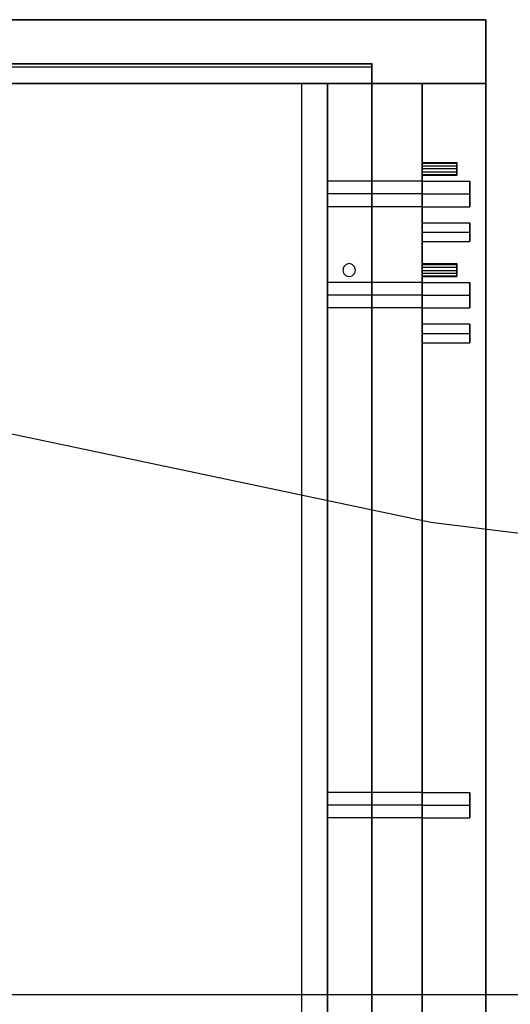
# Model space of a CAD drawing. Extents: x -138 to 788, y 15 to 1082.
# Drawn here: x -65 to -50, y 442 to 473 of the extents above; entities that cross this region are included whole.
import ezdxf

# ---------------------------------------------------------------- set-up
doc = ezdxf.new("R2010")
doc.units = 0
doc.layers.add('EBENE_1', color=160, linetype='Continuous')

msp = doc.modelspace()

# ---------------------------------------------------------------- linework, layer by layer
at = {"layer": 'EBENE_1', "color": 251}
for p, q in [((-95.44, 473.289), (-50.439, 473.289)), ((-50.439, 471.279), (-50.439, 473.289)), ((-50.439, 471.279), (-50.439, 473.289)), ((-50.439, 471.279), (-50.439, 473.289)), ((-50.439, 471.279), (-50.439, 473.289)), ((-50.439, 473.289), (-50.439, 413.472)), ((-54.038, 471.786), (-91.842, 471.786)), ((-54.038, 471.786), (-91.842, 471.786)), ((-54.038, 471.786), (-91.842, 471.786)), ((-54.038, 471.786), (-91.842, 471.786)), ((-54.038, 416.287), (-54.038, 471.786)), ((-54.038, 416.287), (-54.038, 471.786)), ((-54.038, 416.287), (-54.038, 471.786)), ((-54.038, 416.287), (-54.038, 471.786)), ((-52.45, 471.279), (-93.45, 471.279)), ((-54.038, 471.279), (-55.435, 471.279)), ((-54.038, 471.279), (-55.435, 471.279)), ((-54.038, 471.279), (-55.435, 471.279)), ((-54.038, 471.279), (-55.435, 471.279)), ((-52.45, 413.684), (-52.45, 471.279)), ((-50.439, 471.278), (-52.45, 471.278)), ((-50.439, 471.279), (-50.439, 471.3)), ((-52.175, 457.414), (-71.14, 461.415)), ((-32.935, 455.022), (-52.175, 457.414))]:
    msp.add_line(p, q, dxfattribs=at)
at = {"layer": 'EBENE_1', "color": 3}
for p, q in [((-54.038, 471.892), (-54.038, 471.913)), ((-54.038, 471.892), (-54.038, 471.913)), ((-54.038, 471.892), (-54.038, 471.913)), ((-54.038, 471.892), (-54.038, 471.913)), ((-54.038, 471.279), (-54.038, 471.892)), ((-54.038, 471.279), (-54.038, 471.892)), ((-54.038, 471.279), (-54.038, 471.892)), ((-54.038, 471.279), (-54.038, 471.892))]:
    msp.add_line(p, q, dxfattribs=at)
at = {"layer": 'EBENE_1', "color": 7}
for p, q in [((-54.038, 471.279), (-91.841, 471.279)), ((-54.038, 471.279), (-91.841, 471.279)), ((-54.038, 471.279), (-91.841, 471.279)), ((-54.038, 471.279), (-91.841, 471.279)), ((-54.038, 471.279), (-56.239, 471.279)), ((-54.038, 471.279), (-56.239, 471.279)), ((-56.239, 426.278), (-56.239, 471.279)), ((-54.038, 471.279), (-56.239, 471.279)), ((-54.038, 471.279), (-56.239, 471.279)), ((-56.239, 426.278), (-56.239, 471.279)), ((-54.038, 471.279), (-56.239, 471.279)), ((-54.038, 471.279), (-56.239, 471.279)), ((-56.239, 426.278), (-56.239, 471.279)), ((-54.038, 471.279), (-56.239, 471.279)), ((-54.038, 471.279), (-56.239, 471.279)), ((-56.239, 426.278), (-56.239, 471.279)), ((-54.038, 471.279), (-54.038, 471.3)), ((-54.038, 471.279), (-54.038, 471.3)), ((-54.038, 471.279), (-54.038, 471.3)), ((-54.038, 471.279), (-54.038, 471.3)), ((-54.038, 471.279), (-54.038, 471.3)), ((-54.038, 471.279), (-54.038, 471.3)), ((-54.038, 471.279), (-54.038, 471.3)), ((-54.038, 471.279), (-54.038, 471.3)), ((-54.038, 471.279), (-52.45, 471.279)), ((-52.45, 471.279), (-54.038, 471.279)), ((-54.038, 426.278), (-54.038, 471.279)), ((-54.038, 471.279), (-52.45, 471.279)), ((-52.45, 471.279), (-54.038, 471.279)), ((-54.038, 426.278), (-54.038, 471.279)), ((-54.038, 471.279), (-52.45, 471.279)), ((-52.45, 471.279), (-54.038, 471.279)), ((-54.038, 426.278), (-54.038, 471.279)), ((-54.038, 471.279), (-52.45, 471.279)), ((-52.45, 471.279), (-54.038, 471.279)), ((-54.038, 426.278), (-54.038, 471.279)), ((-52.45, 471.279), (-52.45, 471.3)), ((-52.45, 471.279), (-52.45, 471.3)), ((-52.45, 471.279), (-52.45, 471.3)), ((-52.45, 471.279), (-52.45, 471.3)), ((-52.45, 468.188), (-50.947, 468.188)), ((-52.45, 468.188), (-50.947, 468.188)), ((-52.45, 467.786), (-55.435, 467.786)), ((-52.45, 467.786), (-55.435, 467.786)), ((-52.45, 467.786), (-50.947, 467.786)), ((-52.45, 467.786), (-50.947, 467.786)), ((-52.45, 467.786), (-50.947, 467.786)), ((-52.45, 467.786), (-50.947, 467.786)), ((-52.45, 467.384), (-55.435, 467.384)), ((-52.45, 466.283), (-52.45, 466.876)), ((-52.45, 466.876), (-50.947, 466.876)), ((-52.45, 466.283), (-52.45, 466.876)), ((-52.45, 466.876), (-50.947, 466.876)), ((-52.45, 466.579), (-50.947, 466.579)), ((-52.45, 466.579), (-50.947, 466.579)), ((-52.45, 466.579), (-50.947, 466.579)), ((-52.45, 466.579), (-50.947, 466.579)), ((-52.45, 464.992), (-50.947, 464.992)), ((-52.45, 464.992), (-50.947, 464.992)), ((-52.45, 464.59), (-55.435, 464.59)), ((-52.45, 464.59), (-55.435, 464.59)), ((-52.45, 464.59), (-50.947, 464.59)), ((-52.45, 464.59), (-50.947, 464.59)), ((-52.45, 464.59), (-50.947, 464.59)), ((-52.45, 464.59), (-50.947, 464.59)), ((-52.45, 464.188), (-55.435, 464.188)), ((-52.45, 463.68), (-50.947, 463.68)), ((-52.45, 463.68), (-50.947, 463.68)), ((-52.45, 463.087), (-52.45, 463.679)), ((-52.45, 463.087), (-52.45, 463.679)), ((-52.45, 463.383), (-50.947, 463.383)), ((-52.45, 463.383), (-50.947, 463.383)), ((-52.45, 463.383), (-50.947, 463.383)), ((-52.45, 463.383), (-50.947, 463.383)), ((-52.45, 448.884), (-50.947, 448.884)), ((-52.45, 448.884), (-50.947, 448.884)), ((-52.45, 448.482), (-55.435, 448.482)), ((-52.45, 448.482), (-55.435, 448.482)), ((-52.45, 448.482), (-50.947, 448.482)), ((-52.45, 448.482), (-50.947, 448.482)), ((-52.45, 448.482), (-50.947, 448.482)), ((-52.45, 448.482), (-50.947, 448.482)), ((-52.45, 448.08), (-55.435, 448.08)), ((74.825, 442.492), (-101.98, 442.492))]:
    msp.add_line(p, q, dxfattribs=at)
at = {"layer": 'EBENE_1', "color": 251}
for points in [[(-50.439, 471.279), (-95.44, 471.279), (-95.44, 473.289), (-50.439, 473.289)], [(-95.44, 471.279), (-50.439, 471.279), (-50.439, 473.289), (-95.44, 473.289)], [(-50.439, 471.279), (-95.44, 471.279), (-95.44, 473.289), (-50.439, 473.289)], [(-95.44, 471.279), (-50.439, 471.279), (-50.439, 473.289), (-95.44, 473.289)], [(-50.439, 471.279), (-95.44, 471.279), (-95.44, 473.289), (-50.439, 473.289)], [(-95.44, 471.279), (-50.439, 471.279), (-50.439, 473.289), (-95.44, 473.289)], [(-50.439, 471.279), (-95.44, 471.279), (-95.44, 473.289), (-50.439, 473.289)], [(-95.44, 471.279), (-50.439, 471.279), (-50.439, 473.289), (-95.44, 473.289)], [(-54.038, 471.279), (-54.038, 416.287), (-55.435, 417.684), (-55.435, 471.279)], [(-54.038, 416.287), (-54.038, 471.279), (-55.435, 471.279), (-55.435, 417.684)], [(-54.038, 471.279), (-54.038, 416.287), (-55.435, 417.684), (-55.435, 471.279)], [(-54.038, 416.287), (-54.038, 471.279), (-55.435, 471.279), (-55.435, 417.684)], [(-54.038, 471.279), (-54.038, 416.287), (-55.435, 417.684), (-55.435, 471.279)], [(-54.038, 416.287), (-54.038, 471.279), (-55.435, 471.279), (-55.435, 417.684)], [(-54.038, 471.279), (-54.038, 416.287), (-55.435, 417.684), (-55.435, 471.279)], [(-54.038, 416.287), (-54.038, 471.279), (-55.435, 471.279), (-55.435, 417.684)], [(-50.439, 413.472), (-50.439, 471.278), (-52.45, 471.278), (-52.45, 413.472)], [(-50.439, 471.278), (-50.439, 413.472), (-52.45, 413.472), (-52.45, 471.278)]]:
    msp.add_lwpolyline(points, dxfattribs=at)
at = {"layer": 'EBENE_1', "color": 3}
for points in [[(-54.038, 471.892), (-91.841, 471.892), (-54.038, 471.892), (-54.038, 471.279)], [(-54.038, 471.892), (-91.841, 471.892), (-54.038, 471.892), (-54.038, 471.279)], [(-54.038, 471.892), (-91.841, 471.892), (-54.038, 471.892), (-54.038, 471.279)], [(-54.038, 471.892), (-91.841, 471.892), (-54.038, 471.892), (-54.038, 471.279)], [(-52.45, 468.781), (-52.45, 468.76), (-51.35, 468.76), (-51.35, 468.781)], [(-52.45, 468.76), (-52.45, 468.781), (-51.35, 468.781), (-51.35, 468.76)], [(-52.45, 468.781), (-52.45, 468.76), (-51.35, 468.76), (-51.35, 468.781)], [(-52.45, 468.76), (-52.45, 468.781), (-51.35, 468.781), (-51.35, 468.76)], [(-52.45, 468.781), (-52.45, 468.76), (-51.35, 468.76), (-51.35, 468.781)], [(-52.45, 468.76), (-52.45, 468.781), (-51.35, 468.781), (-51.35, 468.76)], [(-52.45, 468.781), (-52.45, 468.76), (-51.35, 468.76), (-51.35, 468.781)], [(-52.45, 468.76), (-52.45, 468.781), (-51.35, 468.781), (-51.35, 468.76)], [(-52.45, 468.76), (-52.45, 468.675), (-51.35, 468.675), (-51.35, 468.76)], [(-52.45, 468.675), (-52.45, 468.76), (-51.35, 468.76), (-51.35, 468.675)], [(-52.45, 468.76), (-52.45, 468.675), (-51.35, 468.675), (-51.35, 468.76)], [(-52.45, 468.675), (-52.45, 468.76), (-51.35, 468.76), (-51.35, 468.675)], [(-52.45, 468.76), (-52.45, 468.675), (-51.35, 468.675), (-51.35, 468.76)], [(-52.45, 468.675), (-52.45, 468.76), (-51.35, 468.76), (-51.35, 468.675)], [(-52.45, 468.76), (-52.45, 468.675), (-51.35, 468.675), (-51.35, 468.76)], [(-52.45, 468.675), (-52.45, 468.76), (-51.35, 468.76), (-51.35, 468.675)], [(-52.45, 468.675), (-52.45, 468.59), (-51.35, 468.59), (-51.35, 468.675)], [(-52.45, 468.59), (-52.45, 468.675), (-51.35, 468.675), (-51.35, 468.59)], [(-52.45, 468.675), (-52.45, 468.59), (-51.35, 468.59), (-51.35, 468.675)], [(-52.45, 468.59), (-52.45, 468.675), (-51.35, 468.675), (-51.35, 468.59)], [(-52.45, 468.675), (-52.45, 468.59), (-51.35, 468.59), (-51.35, 468.675)], [(-52.45, 468.59), (-52.45, 468.675), (-51.35, 468.675), (-51.35, 468.59)], [(-52.45, 468.675), (-52.45, 468.59), (-51.35, 468.59), (-51.35, 468.675)], [(-52.45, 468.59), (-52.45, 468.675), (-51.35, 468.675), (-51.35, 468.59)], [(-52.45, 468.59), (-52.45, 468.484), (-51.35, 468.484), (-51.35, 468.59)], [(-52.45, 468.484), (-52.45, 468.59), (-51.35, 468.59), (-51.35, 468.484)], [(-52.45, 468.59), (-52.45, 468.484), (-51.35, 468.484), (-51.35, 468.59)], [(-52.45, 468.484), (-52.45, 468.59), (-51.35, 468.59), (-51.35, 468.484)], [(-52.45, 468.59), (-52.45, 468.484), (-51.35, 468.484), (-51.35, 468.59)], [(-52.45, 468.484), (-52.45, 468.59), (-51.35, 468.59), (-51.35, 468.484)], [(-52.45, 468.59), (-52.45, 468.484), (-51.35, 468.484), (-51.35, 468.59)], [(-52.45, 468.484), (-52.45, 468.59), (-51.35, 468.59), (-51.35, 468.484)], [(-52.45, 468.484), (-52.45, 468.4), (-51.35, 468.4), (-51.35, 468.484)], [(-52.45, 468.4), (-52.45, 468.484), (-51.35, 468.484), (-51.35, 468.4)], [(-52.45, 468.484), (-52.45, 468.4), (-51.35, 468.4), (-51.35, 468.484)], [(-52.45, 468.4), (-52.45, 468.484), (-51.35, 468.484), (-51.35, 468.4)], [(-52.45, 468.484), (-52.45, 468.4), (-51.35, 468.4), (-51.35, 468.484)], [(-52.45, 468.4), (-52.45, 468.484), (-51.35, 468.484), (-51.35, 468.4)], [(-52.45, 468.484), (-52.45, 468.4), (-51.35, 468.4), (-51.35, 468.484)], [(-52.45, 468.4), (-52.45, 468.484), (-51.35, 468.484), (-51.35, 468.4)], [(-52.45, 468.4), (-52.45, 468.379), (-51.35, 468.379), (-51.35, 468.4)], [(-52.45, 468.379), (-52.45, 468.4), (-51.35, 468.4), (-51.35, 468.379)], [(-52.45, 468.4), (-52.45, 468.379), (-51.35, 468.379), (-51.35, 468.4)], [(-52.45, 468.379), (-52.45, 468.4), (-51.35, 468.4), (-51.35, 468.379)], [(-52.45, 468.4), (-52.45, 468.379), (-51.35, 468.379), (-51.35, 468.4)], [(-52.45, 468.379), (-52.45, 468.4), (-51.35, 468.4), (-51.35, 468.379)], [(-52.45, 468.4), (-52.45, 468.379), (-51.35, 468.379), (-51.35, 468.4)], [(-52.45, 468.379), (-52.45, 468.4), (-51.35, 468.4), (-51.35, 468.379)], [(-52.45, 465.585), (-52.45, 465.563), (-51.35, 465.563), (-51.35, 465.585)], [(-52.45, 465.563), (-52.45, 465.585), (-51.35, 465.585), (-51.35, 465.563)], [(-52.45, 465.585), (-52.45, 465.563), (-51.35, 465.563), (-51.35, 465.585)], [(-52.45, 465.563), (-52.45, 465.585), (-51.35, 465.585), (-51.35, 465.563)], [(-52.45, 465.585), (-52.45, 465.563), (-51.35, 465.563), (-51.35, 465.585)], [(-52.45, 465.563), (-52.45, 465.585), (-51.35, 465.585), (-51.35, 465.563)], [(-52.45, 465.585), (-52.45, 465.563), (-51.35, 465.563), (-51.35, 465.585)], [(-52.45, 465.563), (-52.45, 465.585), (-51.35, 465.585), (-51.35, 465.563)], [(-52.45, 465.563), (-52.45, 465.479), (-51.35, 465.479), (-51.35, 465.563)], [(-52.45, 465.479), (-52.45, 465.563), (-51.35, 465.563), (-51.35, 465.479)], [(-52.45, 465.563), (-52.45, 465.479), (-51.35, 465.479), (-51.35, 465.563)], [(-52.45, 465.479), (-52.45, 465.563), (-51.35, 465.563), (-51.35, 465.479)], [(-52.45, 465.563), (-52.45, 465.479), (-51.35, 465.479), (-51.35, 465.563)], [(-52.45, 465.479), (-52.45, 465.563), (-51.35, 465.563), (-51.35, 465.479)], [(-52.45, 465.563), (-52.45, 465.479), (-51.35, 465.479), (-51.35, 465.563)], [(-52.45, 465.479), (-52.45, 465.563), (-51.35, 465.563), (-51.35, 465.479)], [(-52.45, 465.479), (-52.45, 465.373), (-51.35, 465.373), (-51.35, 465.479)], [(-52.45, 465.373), (-52.45, 465.479), (-51.35, 465.479), (-51.35, 465.373)], [(-52.45, 465.479), (-52.45, 465.373), (-51.35, 465.373), (-51.35, 465.479)], [(-52.45, 465.373), (-52.45, 465.479), (-51.35, 465.479), (-51.35, 465.373)], [(-52.45, 465.479), (-52.45, 465.373), (-51.35, 465.373), (-51.35, 465.479)], [(-52.45, 465.373), (-52.45, 465.479), (-51.35, 465.479), (-51.35, 465.373)], [(-52.45, 465.479), (-52.45, 465.373), (-51.35, 465.373), (-51.35, 465.479)], [(-52.45, 465.373), (-52.45, 465.479), (-51.35, 465.479), (-51.35, 465.373)], [(-52.45, 465.373), (-52.45, 465.288), (-51.35, 465.288), (-51.35, 465.373)], [(-52.45, 465.288), (-52.45, 465.373), (-51.35, 465.373), (-51.35, 465.288)], [(-52.45, 465.373), (-52.45, 465.288), (-51.35, 465.288), (-51.35, 465.373)], [(-52.45, 465.288), (-52.45, 465.373), (-51.35, 465.373), (-51.35, 465.288)], [(-52.45, 465.373), (-52.45, 465.288), (-51.35, 465.288), (-51.35, 465.373)], [(-52.45, 465.288), (-52.45, 465.373), (-51.35, 465.373), (-51.35, 465.288)], [(-52.45, 465.373), (-52.45, 465.288), (-51.35, 465.288), (-51.35, 465.373)], [(-52.45, 465.288), (-52.45, 465.373), (-51.35, 465.373), (-51.35, 465.288)], [(-52.45, 465.288), (-52.45, 465.204), (-51.35, 465.204), (-51.35, 465.288)], [(-52.45, 465.204), (-52.45, 465.288), (-51.35, 465.288), (-51.35, 465.204)], [(-52.45, 465.288), (-52.45, 465.204), (-51.35, 465.204), (-51.35, 465.288)], [(-52.45, 465.204), (-52.45, 465.288), (-51.35, 465.288), (-51.35, 465.204)], [(-52.45, 465.288), (-52.45, 465.204), (-51.35, 465.204), (-51.35, 465.288)], [(-52.45, 465.204), (-52.45, 465.288), (-51.35, 465.288), (-51.35, 465.204)], [(-52.45, 465.288), (-52.45, 465.204), (-51.35, 465.204), (-51.35, 465.288)], [(-52.45, 465.204), (-52.45, 465.288), (-51.35, 465.288), (-51.35, 465.204)], [(-52.45, 465.204), (-52.45, 465.182), (-51.35, 465.182), (-51.35, 465.204)], [(-52.45, 465.182), (-52.45, 465.204), (-51.35, 465.204), (-51.35, 465.182)], [(-52.45, 465.204), (-52.45, 465.182), (-51.35, 465.182), (-51.35, 465.204)], [(-52.45, 465.182), (-52.45, 465.204), (-51.35, 465.204), (-51.35, 465.182)], [(-52.45, 465.204), (-52.45, 465.182), (-51.35, 465.182), (-51.35, 465.204)], [(-52.45, 465.182), (-52.45, 465.204), (-51.35, 465.204), (-51.35, 465.182)], [(-52.45, 465.204), (-52.45, 465.182), (-51.35, 465.182), (-51.35, 465.204)], [(-52.45, 465.182), (-52.45, 465.204), (-51.35, 465.204), (-51.35, 465.182)]]:
    msp.add_lwpolyline(points, dxfattribs=at)
at = {"layer": 'EBENE_1', "color": 7}
for points in [[(-52.45, 426.278), (-52.45, 471.279), (-56.239, 471.279)], [(-56.239, 426.278), (-56.239, 471.279), (-54.038, 471.279)], [(-54.038, 426.278), (-54.038, 471.279), (-56.239, 471.279)], [(-52.45, 426.278), (-52.45, 471.279), (-56.239, 471.279)], [(-56.239, 426.278), (-56.239, 471.279), (-54.038, 471.279)], [(-54.038, 426.278), (-54.038, 471.279), (-56.239, 471.279)], [(-52.45, 426.278), (-52.45, 471.279), (-56.239, 471.279)], [(-56.239, 426.278), (-56.239, 471.279), (-54.038, 471.279)], [(-54.038, 426.278), (-54.038, 471.279), (-56.239, 471.279)], [(-52.45, 426.278), (-52.45, 471.279), (-56.239, 471.279)], [(-56.239, 426.278), (-56.239, 471.279), (-54.038, 471.279)], [(-54.038, 426.278), (-54.038, 471.279), (-56.239, 471.279)], [(-54.038, 426.278), (-54.038, 471.279), (-52.45, 471.279)], [(-54.038, 471.279), (-54.038, 426.278), (-54.038, 471.279), (-54.038, 426.278)], [(-54.038, 426.278), (-54.038, 471.279), (-52.45, 471.279)], [(-54.038, 471.279), (-54.038, 426.278), (-54.038, 471.279), (-54.038, 426.278)], [(-54.038, 426.278), (-54.038, 471.279), (-52.45, 471.279)], [(-54.038, 471.279), (-54.038, 426.278), (-54.038, 471.279), (-54.038, 426.278)], [(-54.038, 426.278), (-54.038, 471.279), (-52.45, 471.279)], [(-54.038, 471.279), (-54.038, 426.278), (-54.038, 471.279), (-54.038, 426.278)], [(-52.45, 471.279), (-52.45, 426.278), (-52.45, 471.279), (-52.45, 426.278)], [(-52.45, 471.279), (-52.45, 426.278), (-52.45, 471.279), (-52.45, 426.278)], [(-52.45, 471.279), (-52.45, 426.278), (-52.45, 471.279), (-52.45, 426.278)], [(-52.45, 471.279), (-52.45, 426.278), (-52.45, 471.279), (-52.45, 426.278)], [(-52.45, 466.283), (-50.947, 466.283), (-50.947, 466.876), (-50.947, 466.283)], [(-52.45, 466.283), (-50.947, 466.283), (-50.947, 466.876), (-50.947, 466.283)], [(-52.45, 463.087), (-50.947, 463.087), (-50.947, 463.679), (-50.947, 463.087)], [(-52.45, 463.087), (-50.947, 463.087), (-50.947, 463.679), (-50.947, 463.087)]]:
    msp.add_lwpolyline(points, dxfattribs=at)
at = {"layer": 'EBENE_1', "color": 3}
msp.add_lwpolyline([(-54.948, 465.373), (-54.927, 465.288), (-54.842, 465.204), (-54.736, 465.182), (-54.652, 465.204), (-54.567, 465.288), (-54.546, 465.373), (-54.567, 465.479), (-54.652, 465.563), (-54.736, 465.585), (-54.842, 465.563), (-54.927, 465.479)], close=True, dxfattribs=at)
msp.add_lwpolyline([(-54.948, 465.373), (-54.927, 465.288), (-54.842, 465.204), (-54.736, 465.182), (-54.652, 465.204), (-54.567, 465.288), (-54.546, 465.373), (-54.567, 465.479), (-54.652, 465.563), (-54.736, 465.585), (-54.842, 465.563), (-54.927, 465.479)], close=True, dxfattribs=at)
msp.add_lwpolyline([(-54.948, 465.373), (-54.927, 465.288), (-54.842, 465.204), (-54.736, 465.182), (-54.652, 465.204), (-54.567, 465.288), (-54.546, 465.373), (-54.567, 465.479), (-54.652, 465.563), (-54.736, 465.585), (-54.842, 465.563), (-54.927, 465.479)], close=True, dxfattribs=at)
msp.add_lwpolyline([(-54.948, 465.373), (-54.927, 465.288), (-54.842, 465.204), (-54.736, 465.182), (-54.652, 465.204), (-54.567, 465.288), (-54.546, 465.373), (-54.567, 465.479), (-54.652, 465.563), (-54.736, 465.585), (-54.842, 465.563), (-54.927, 465.479)], close=True, dxfattribs=at)
at = {"layer": 'EBENE_1', "color": 7}
for points, knots in [([(-52.45, 468.188), (-52.45, 468.188), (-55.435, 468.188), (-55.435, 468.188), (-55.435, 468.188), (-55.435, 468.146), (-55.435, 468.146), (-55.435, 467.899), (-55.435, 467.652), (-55.435, 467.405), (-55.435, 467.405), (-55.435, 467.384), (-55.435, 467.384), (-55.435, 467.384), (-55.435, 467.405), (-55.435, 467.405), (-55.435, 467.652), (-55.435, 467.899), (-55.435, 468.146), (-55.435, 468.146), (-55.435, 468.188), (-55.435, 468.188)], [0, 0, 0, 0, 1, 1, 1, 2, 2, 2, 3, 3, 3, 4, 4, 4, 5, 5, 5, 6, 6, 6, 7, 7, 7, 7]), ([(-52.45, 468.188), (-52.45, 468.188), (-52.45, 468.146), (-52.45, 468.146), (-52.45, 467.899), (-52.45, 467.652), (-52.45, 467.405), (-52.45, 467.405), (-52.45, 467.384), (-52.45, 467.384), (-52.45, 467.384), (-52.45, 467.405), (-52.45, 467.405), (-52.45, 467.652), (-52.45, 467.899), (-52.45, 468.146), (-52.45, 468.146), (-52.45, 468.188), (-52.45, 468.188)], [0, 0, 0, 0, 1, 1, 1, 2, 2, 2, 3, 3, 3, 4, 4, 4, 5, 5, 5, 6, 6, 6, 6]), ([(-52.45, 467.384), (-52.45, 467.384), (-52.45, 467.405), (-52.45, 467.405), (-52.45, 467.652), (-52.45, 467.899), (-52.45, 468.146), (-52.45, 468.146), (-52.45, 468.188), (-52.45, 468.188), (-52.45, 468.188), (-52.45, 468.146), (-52.45, 468.146), (-52.45, 467.899), (-52.45, 467.652), (-52.45, 467.405), (-52.45, 467.405), (-52.45, 467.384), (-52.45, 467.384)], [0, 0, 0, 0, 1, 1, 1, 2, 2, 2, 3, 3, 3, 4, 4, 4, 5, 5, 5, 6, 6, 6, 6]), ([(-52.45, 467.384), (-52.45, 467.384), (-50.947, 467.384), (-50.947, 467.384), (-50.947, 467.384), (-50.947, 467.405), (-50.947, 467.405), (-50.947, 467.652), (-50.947, 467.899), (-50.947, 468.146), (-50.947, 468.146), (-50.947, 468.188), (-50.947, 468.188), (-50.947, 468.188), (-50.947, 468.146), (-50.947, 468.146), (-50.947, 467.899), (-50.947, 467.652), (-50.947, 467.405), (-50.947, 467.405), (-50.947, 467.384), (-50.947, 467.384)], [0, 0, 0, 0, 1, 1, 1, 2, 2, 2, 3, 3, 3, 4, 4, 4, 5, 5, 5, 6, 6, 6, 7, 7, 7, 7]), ([(-52.45, 467.384), (-52.45, 467.384), (-52.45, 467.405), (-52.45, 467.405), (-52.45, 467.652), (-52.45, 467.899), (-52.45, 468.146), (-52.45, 468.146), (-52.45, 468.188), (-52.45, 468.188), (-52.45, 468.188), (-52.45, 468.146), (-52.45, 468.146), (-52.45, 467.899), (-52.45, 467.652), (-52.45, 467.405), (-52.45, 467.405), (-52.45, 467.384), (-52.45, 467.384)], [0, 0, 0, 0, 1, 1, 1, 2, 2, 2, 3, 3, 3, 4, 4, 4, 5, 5, 5, 6, 6, 6, 6]), ([(-52.45, 467.384), (-52.45, 467.384), (-50.947, 467.384), (-50.947, 467.384), (-50.947, 467.384), (-50.947, 467.405), (-50.947, 467.405), (-50.947, 467.652), (-50.947, 467.899), (-50.947, 468.146), (-50.947, 468.146), (-50.947, 468.188), (-50.947, 468.188), (-50.947, 468.188), (-50.947, 468.146), (-50.947, 468.146), (-50.947, 467.899), (-50.947, 467.652), (-50.947, 467.405), (-50.947, 467.405), (-50.947, 467.384), (-50.947, 467.384)], [0, 0, 0, 0, 1, 1, 1, 2, 2, 2, 3, 3, 3, 4, 4, 4, 5, 5, 5, 6, 6, 6, 7, 7, 7, 7]), ([(-52.45, 464.992), (-52.45, 464.992), (-55.435, 464.992), (-55.435, 464.992), (-55.435, 464.992), (-55.435, 464.95), (-55.435, 464.95), (-55.435, 464.703), (-55.435, 464.456), (-55.435, 464.209), (-55.435, 464.209), (-55.435, 464.188), (-55.435, 464.188), (-55.435, 464.188), (-55.435, 464.209), (-55.435, 464.209), (-55.435, 464.456), (-55.435, 464.703), (-55.435, 464.95), (-55.435, 464.95), (-55.435, 464.992), (-55.435, 464.992)], [0, 0, 0, 0, 1, 1, 1, 2, 2, 2, 3, 3, 3, 4, 4, 4, 5, 5, 5, 6, 6, 6, 7, 7, 7, 7]), ([(-52.45, 464.992), (-52.45, 464.992), (-52.45, 464.95), (-52.45, 464.95), (-52.45, 464.703), (-52.45, 464.456), (-52.45, 464.209), (-52.45, 464.209), (-52.45, 464.188), (-52.45, 464.188), (-52.45, 464.188), (-52.45, 464.209), (-52.45, 464.209), (-52.45, 464.456), (-52.45, 464.703), (-52.45, 464.95), (-52.45, 464.95), (-52.45, 464.992), (-52.45, 464.992)], [0, 0, 0, 0, 1, 1, 1, 2, 2, 2, 3, 3, 3, 4, 4, 4, 5, 5, 5, 6, 6, 6, 6]), ([(-52.45, 464.188), (-52.45, 464.188), (-52.45, 464.209), (-52.45, 464.209), (-52.45, 464.456), (-52.45, 464.703), (-52.45, 464.95), (-52.45, 464.95), (-52.45, 464.992), (-52.45, 464.992), (-52.45, 464.992), (-52.45, 464.95), (-52.45, 464.95), (-52.45, 464.703), (-52.45, 464.456), (-52.45, 464.209), (-52.45, 464.209), (-52.45, 464.188), (-52.45, 464.188)], [0, 0, 0, 0, 1, 1, 1, 2, 2, 2, 3, 3, 3, 4, 4, 4, 5, 5, 5, 6, 6, 6, 6]), ([(-52.45, 464.188), (-52.45, 464.188), (-50.947, 464.188), (-50.947, 464.188), (-50.947, 464.188), (-50.947, 464.209), (-50.947, 464.209), (-50.947, 464.456), (-50.947, 464.703), (-50.947, 464.95), (-50.947, 464.95), (-50.947, 464.992), (-50.947, 464.992), (-50.947, 464.992), (-50.947, 464.95), (-50.947, 464.95), (-50.947, 464.703), (-50.947, 464.456), (-50.947, 464.209), (-50.947, 464.209), (-50.947, 464.188), (-50.947, 464.188)], [0, 0, 0, 0, 1, 1, 1, 2, 2, 2, 3, 3, 3, 4, 4, 4, 5, 5, 5, 6, 6, 6, 7, 7, 7, 7]), ([(-52.45, 464.187), (-52.45, 464.187), (-52.45, 464.209), (-52.45, 464.209), (-52.45, 464.456), (-52.45, 464.703), (-52.45, 464.95), (-52.45, 464.95), (-52.45, 464.992), (-52.45, 464.992), (-52.45, 464.992), (-52.45, 464.95), (-52.45, 464.95), (-52.45, 464.703), (-52.45, 464.456), (-52.45, 464.209), (-52.45, 464.209), (-52.45, 464.187), (-52.45, 464.187)], [0, 0, 0, 0, 1, 1, 1, 2, 2, 2, 3, 3, 3, 4, 4, 4, 5, 5, 5, 6, 6, 6, 6]), ([(-52.45, 464.187), (-52.45, 464.187), (-50.947, 464.187), (-50.947, 464.187), (-50.947, 464.187), (-50.947, 464.209), (-50.947, 464.209), (-50.947, 464.456), (-50.947, 464.703), (-50.947, 464.95), (-50.947, 464.95), (-50.947, 464.992), (-50.947, 464.992), (-50.947, 464.992), (-50.947, 464.95), (-50.947, 464.95), (-50.947, 464.703), (-50.947, 464.456), (-50.947, 464.209), (-50.947, 464.209), (-50.947, 464.187), (-50.947, 464.187)], [0, 0, 0, 0, 1, 1, 1, 2, 2, 2, 3, 3, 3, 4, 4, 4, 5, 5, 5, 6, 6, 6, 7, 7, 7, 7]), ([(-52.45, 448.884), (-52.45, 448.884), (-55.435, 448.884), (-55.435, 448.884), (-55.435, 448.884), (-55.435, 448.842), (-55.435, 448.842), (-55.435, 448.595), (-55.435, 448.348), (-55.435, 448.101), (-55.435, 448.101), (-55.435, 448.08), (-55.435, 448.08), (-55.435, 448.08), (-55.435, 448.101), (-55.435, 448.101), (-55.435, 448.348), (-55.435, 448.595), (-55.435, 448.842), (-55.435, 448.842), (-55.435, 448.884), (-55.435, 448.884)], [0, 0, 0, 0, 1, 1, 1, 2, 2, 2, 3, 3, 3, 4, 4, 4, 5, 5, 5, 6, 6, 6, 7, 7, 7, 7]), ([(-52.45, 448.884), (-52.45, 448.884), (-52.45, 448.842), (-52.45, 448.842), (-52.45, 448.595), (-52.45, 448.348), (-52.45, 448.101), (-52.45, 448.101), (-52.45, 448.08), (-52.45, 448.08), (-52.45, 448.08), (-52.45, 448.101), (-52.45, 448.101), (-52.45, 448.348), (-52.45, 448.595), (-52.45, 448.842), (-52.45, 448.842), (-52.45, 448.884), (-52.45, 448.884)], [0, 0, 0, 0, 1, 1, 1, 2, 2, 2, 3, 3, 3, 4, 4, 4, 5, 5, 5, 6, 6, 6, 6]), ([(-52.45, 448.08), (-52.45, 448.08), (-52.45, 448.101), (-52.45, 448.101), (-52.45, 448.348), (-52.45, 448.595), (-52.45, 448.842), (-52.45, 448.842), (-52.45, 448.884), (-52.45, 448.884), (-52.45, 448.884), (-52.45, 448.842), (-52.45, 448.842), (-52.45, 448.595), (-52.45, 448.348), (-52.45, 448.101), (-52.45, 448.101), (-52.45, 448.08), (-52.45, 448.08)], [0, 0, 0, 0, 1, 1, 1, 2, 2, 2, 3, 3, 3, 4, 4, 4, 5, 5, 5, 6, 6, 6, 6]), ([(-52.45, 448.08), (-52.45, 448.08), (-50.947, 448.08), (-50.947, 448.08), (-50.947, 448.08), (-50.947, 448.101), (-50.947, 448.101), (-50.947, 448.348), (-50.947, 448.595), (-50.947, 448.842), (-50.947, 448.842), (-50.947, 448.884), (-50.947, 448.884), (-50.947, 448.884), (-50.947, 448.842), (-50.947, 448.842), (-50.947, 448.595), (-50.947, 448.348), (-50.947, 448.101), (-50.947, 448.101), (-50.947, 448.08), (-50.947, 448.08)], [0, 0, 0, 0, 1, 1, 1, 2, 2, 2, 3, 3, 3, 4, 4, 4, 5, 5, 5, 6, 6, 6, 7, 7, 7, 7]), ([(-52.45, 448.08), (-52.45, 448.08), (-52.45, 448.101), (-52.45, 448.101), (-52.45, 448.348), (-52.45, 448.595), (-52.45, 448.842), (-52.45, 448.842), (-52.45, 448.884), (-52.45, 448.884), (-52.45, 448.884), (-52.45, 448.842), (-52.45, 448.842), (-52.45, 448.595), (-52.45, 448.348), (-52.45, 448.101), (-52.45, 448.101), (-52.45, 448.08), (-52.45, 448.08)], [0, 0, 0, 0, 1, 1, 1, 2, 2, 2, 3, 3, 3, 4, 4, 4, 5, 5, 5, 6, 6, 6, 6]), ([(-52.45, 448.08), (-52.45, 448.08), (-50.947, 448.08), (-50.947, 448.08), (-50.947, 448.08), (-50.947, 448.101), (-50.947, 448.101), (-50.947, 448.348), (-50.947, 448.595), (-50.947, 448.842), (-50.947, 448.842), (-50.947, 448.884), (-50.947, 448.884), (-50.947, 448.884), (-50.947, 448.842), (-50.947, 448.842), (-50.947, 448.595), (-50.947, 448.348), (-50.947, 448.101), (-50.947, 448.101), (-50.947, 448.08), (-50.947, 448.08)], [0, 0, 0, 0, 1, 1, 1, 2, 2, 2, 3, 3, 3, 4, 4, 4, 5, 5, 5, 6, 6, 6, 7, 7, 7, 7])]:
    msp.add_open_spline(points, degree=3, knots=knots, dxfattribs=at)

doc.saveas('drawing.dxf')
